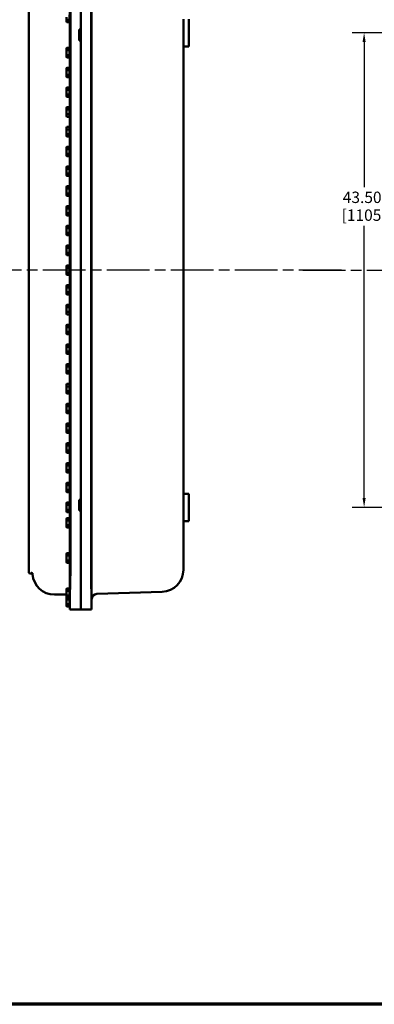
# Model space of a CAD drawing. Units: inches. Extents: x 1 to 190, y 1 to 147.
# Drawn here: x 97 to 130, y 3 to 94 of the extents above; entities that cross this region are included whole.
import ezdxf

# ---------------------------------------------------------------- set-up
doc = ezdxf.new("R2010")
doc.units = ezdxf.units.IN
doc.header["$LTSCALE"] = 8.695652
doc.header["$MEASUREMENT"] = 0
doc.linetypes.add('CHAIN', pattern=[0.7087, 0.4724, -0.0591, 0.1181, -0.0591])
for name, color, linetype, lineweight in [('Border (ANSI)', 7, 'Continuous', 70), ('Centerline (ANSI)', 7, 'Continuous', 25), ('Dimension (ANSI)', 7, 'Continuous', 25), ('Visible (ANSI)', 7, 'Continuous', 50)]:
    doc.layers.add(name, color=color, linetype=linetype, lineweight=lineweight)
doc.styles.add('Note Text (ANSI)', font='tahoma.ttf')
doc.dimstyles.new('Default (ANSI)', dxfattribs={"dimscale": 8.695652, "dimtxt": 0.12, "dimasz": 0.098425, "dimexe": 0.125, "dimexo": 0.0625, "dimgap": 0.031496, "dimtad": 0, "dimtih": 1, "dimtoh": 1, "dimrnd": 1e-08, "dimzin": 4, "dimdsep": 46, "dimtxsty": 'Note Text (ANSI)', "dimcen": 0.09, "dimdle": 0.393701, "dimclrd": 256, "dimclre": 256, "dimclrt": 256, "dimadec": 0, "dimazin": 1, "dimtfac": 1, "dimtofl": 0, "dimtmove": 0, "dimatfit": 3, "dimfxl": 1, "dimtolj": 1, "dimtzin": 4, "dimlwd": -1, "dimlwe": -1, "dimarcsym": 0})

# ---------------------------------------------------------------- blocks, each defined once
blk = doc.blocks.new('Borders Default Border')
at = {"layer": 'Border (ANSI)', "flags": 128}
blk.add_lwpolyline([(0.394, 0.394), (0.394, 16.606), (21.606, 16.606), (21.606, 0.394), (0.394, 0.394)], dxfattribs=at)
blk = doc.blocks.new('*D21')
at = {"layer": 'Defpoints', "color": 0, "transparency": 16777216}
for p in [(136.208, 92.476), (128.807, 48.976), (136.208, 48.976)]:
    blk.add_point(p, dxfattribs=at)
at = {"layer": 'Dimension (ANSI)', "transparency": 16777216}
for p, q in [((135.665, 92.476), (127.72, 92.476)), ((128.807, 91.62), (128.807, 78.331)), ((128.807, 49.831), (128.807, 74.784)), ((135.665, 48.976), (127.72, 48.976))]:
    blk.add_line(p, q, dxfattribs=at)
for points in [[(128.664, 91.62), (128.95, 91.62), (128.807, 92.476)], [(128.664, 49.831), (128.95, 49.831), (128.807, 48.976)]]:
    blk.add_solid(points, dxfattribs=at)
at = {"layer": 'Dimension (ANSI)', "transparency": 16777216, "attachment_point": 2, "style": 'Note Text (ANSI)'}
for s, insert, char_height in [('\\A1; 43.50"', (128.807, 77.918), 1.04348), ('\\A1;[1105]', (128.807, 76.284), 1.0435)]:
    blk.add_mtext(s, dxfattribs=dict(at, insert=insert, char_height=char_height))

msp = doc.modelspace()

# ---------------------------------------------------------------- linework, layer by layer
at = {"layer": 'Centerline (ANSI)', "linetype": 'CHAIN', "ltscale": 0.952448}
for p, q in [((126.746, 70.726), (14.781, 70.726)), ((123.191, 70.726), (158.355, 70.726))]:
    msp.add_line(p, q, dxfattribs=at)
at = {"layer": 'Visible (ANSI)'}
for p, q in [((101.832, 98.601), (101.832, 42.851)), ((101.889, 42.981), (101.889, 98.471)), ((102.832, 98.471), (102.832, 92.776)), ((102.832, 42.981), (102.832, 98.471)), ((103.779, 98.471), (103.779, 42.981)), ((103.836, 42.883), (103.836, 98.569)), ((98.082, 98.292), (98.082, 43.159)), ((101.52, 93.571), (101.52, 93.896)), ((101.817, 94.112), (101.817, 93.679)), ((101.52, 93.521), (101.52, 93.571)), ((101.52, 93.521), (101.578, 93.463)), ((101.817, 93.679), (101.578, 93.679)), ((101.817, 93.463), (101.578, 93.463)), ((101.817, 93.463), (101.817, 93.679)), ((101.832, 93.556), (101.817, 93.556)), ((112.242, 91.226), (112.242, 93.726)), ((112.742, 93.726), (112.742, 91.226)), ((102.707, 92.776), (102.832, 92.776)), ((102.707, 91.776), (102.707, 92.776)), ((102.832, 91.776), (102.707, 91.776)), ((102.832, 91.776), (102.832, 49.676)), ((112.242, 50.226), (112.242, 91.226)), ((112.242, 91.226), (112.742, 91.226)), ((101.52, 91.033), (101.578, 91.091)), ((101.52, 90.982), (101.52, 91.033)), ((101.52, 90.658), (101.52, 90.982)), ((101.52, 90.333), (101.52, 90.658)), ((101.52, 90.283), (101.52, 90.333)), ((101.52, 90.283), (101.578, 90.225)), ((101.817, 91.091), (101.578, 91.091)), ((101.817, 90.874), (101.578, 90.874)), ((101.817, 90.441), (101.578, 90.441)), ((101.817, 91.091), (101.817, 90.874)), ((101.832, 90.998), (101.817, 90.998)), ((101.817, 90.874), (101.817, 90.441)), ((101.817, 90.225), (101.817, 90.441)), ((101.832, 90.318), (101.817, 90.318)), ((101.817, 90.225), (101.578, 90.225)), ((101.52, 89.221), (101.578, 89.279)), ((101.52, 89.17), (101.52, 89.221)), ((101.52, 88.846), (101.52, 89.17)), ((101.52, 88.521), (101.52, 88.846)), ((101.52, 88.471), (101.52, 88.521)), ((101.52, 88.471), (101.578, 88.413)), ((101.817, 89.279), (101.578, 89.279)), ((101.817, 89.062), (101.578, 89.062)), ((101.817, 88.629), (101.578, 88.629)), ((101.817, 89.279), (101.817, 89.062)), ((101.832, 89.186), (101.817, 89.186)), ((101.817, 89.062), (101.817, 88.629)), ((101.817, 88.413), (101.817, 88.629)), ((101.832, 88.506), (101.817, 88.506)), ((101.817, 88.413), (101.578, 88.413)), ((101.52, 87.409), (101.578, 87.467)), ((101.52, 87.358), (101.52, 87.409)), ((101.52, 87.034), (101.52, 87.358)), ((101.52, 86.709), (101.52, 87.034)), ((101.52, 86.659), (101.52, 86.709)), ((101.52, 86.659), (101.578, 86.601)), ((101.817, 87.467), (101.578, 87.467)), ((101.817, 87.25), (101.578, 87.25)), ((101.817, 86.817), (101.578, 86.817)), ((101.817, 87.467), (101.817, 87.25)), ((101.832, 87.374), (101.817, 87.374)), ((101.817, 87.25), (101.817, 86.817)), ((101.817, 86.601), (101.817, 86.817)), ((101.832, 86.694), (101.817, 86.694)), ((101.817, 86.601), (101.578, 86.601)), ((101.52, 85.597), (101.578, 85.655)), ((101.52, 85.546), (101.52, 85.597)), ((101.52, 85.222), (101.52, 85.546)), ((101.52, 84.897), (101.52, 85.222)), ((101.52, 84.847), (101.52, 84.897)), ((101.52, 84.847), (101.578, 84.789)), ((101.817, 85.655), (101.578, 85.655)), ((101.817, 85.438), (101.578, 85.438)), ((101.817, 85.005), (101.578, 85.005)), ((101.817, 85.655), (101.817, 85.438)), ((101.832, 85.562), (101.817, 85.562)), ((101.817, 85.438), (101.817, 85.005)), ((101.817, 84.789), (101.817, 85.005)), ((101.832, 84.882), (101.817, 84.882)), ((101.817, 84.789), (101.578, 84.789)), ((101.52, 83.785), (101.578, 83.843)), ((101.52, 83.734), (101.52, 83.785)), ((101.52, 83.41), (101.52, 83.734)), ((101.52, 83.085), (101.52, 83.41)), ((101.52, 83.035), (101.52, 83.085)), ((101.817, 83.843), (101.578, 83.843)), ((101.817, 83.626), (101.578, 83.626)), ((101.817, 83.193), (101.578, 83.193)), ((101.817, 83.843), (101.817, 83.626)), ((101.832, 83.75), (101.817, 83.75)), ((101.817, 83.626), (101.817, 83.193)), ((101.817, 82.977), (101.817, 83.193)), ((101.832, 83.07), (101.817, 83.07)), ((101.52, 83.035), (101.578, 82.977)), ((101.817, 82.977), (101.578, 82.977)), ((101.52, 81.973), (101.578, 82.031)), ((101.52, 81.922), (101.52, 81.973)), ((101.52, 81.598), (101.52, 81.922)), ((101.52, 81.273), (101.52, 81.598)), ((101.52, 81.223), (101.52, 81.273)), ((101.817, 82.031), (101.578, 82.031)), ((101.817, 81.814), (101.578, 81.814)), ((101.817, 81.381), (101.578, 81.381)), ((101.817, 82.031), (101.817, 81.814)), ((101.832, 81.938), (101.817, 81.938)), ((101.817, 81.814), (101.817, 81.381)), ((101.817, 81.165), (101.817, 81.381)), ((101.832, 81.258), (101.817, 81.258)), ((101.52, 81.223), (101.578, 81.165)), ((101.817, 81.165), (101.578, 81.165)), ((101.52, 80.161), (101.578, 80.219)), ((101.52, 80.11), (101.52, 80.161)), ((101.52, 79.786), (101.52, 80.11)), ((101.52, 79.461), (101.52, 79.786)), ((101.52, 79.411), (101.52, 79.461)), ((101.817, 80.219), (101.578, 80.219)), ((101.817, 80.002), (101.578, 80.002)), ((101.817, 79.569), (101.578, 79.569)), ((101.817, 80.219), (101.817, 80.002)), ((101.832, 80.126), (101.817, 80.126)), ((101.817, 80.002), (101.817, 79.569)), ((101.817, 79.353), (101.817, 79.569)), ((101.832, 79.446), (101.817, 79.446)), ((101.52, 79.411), (101.578, 79.353)), ((101.817, 79.353), (101.578, 79.353)), ((101.52, 78.349), (101.578, 78.407)), ((101.52, 78.298), (101.52, 78.349)), ((101.52, 77.974), (101.52, 78.298)), ((101.52, 77.649), (101.52, 77.974)), ((101.52, 77.599), (101.52, 77.649)), ((101.817, 78.407), (101.578, 78.407)), ((101.817, 78.19), (101.578, 78.19)), ((101.817, 77.757), (101.578, 77.757)), ((101.817, 78.407), (101.817, 78.19)), ((101.832, 78.314), (101.817, 78.314)), ((101.817, 78.19), (101.817, 77.757)), ((101.817, 77.541), (101.817, 77.757)), ((101.832, 77.634), (101.817, 77.634)), ((101.52, 77.599), (101.578, 77.541)), ((101.817, 77.541), (101.578, 77.541)), ((101.52, 76.537), (101.578, 76.595)), ((101.52, 76.486), (101.52, 76.537)), ((101.52, 76.162), (101.52, 76.486)), ((101.52, 75.837), (101.52, 76.162)), ((101.52, 75.787), (101.52, 75.837)), ((101.817, 76.595), (101.578, 76.595)), ((101.817, 76.378), (101.578, 76.378)), ((101.817, 75.945), (101.578, 75.945)), ((101.817, 76.595), (101.817, 76.378)), ((101.832, 76.502), (101.817, 76.502)), ((101.817, 76.378), (101.817, 75.945)), ((101.817, 75.729), (101.817, 75.945)), ((101.832, 75.822), (101.817, 75.822)), ((101.52, 75.787), (101.578, 75.729)), ((101.817, 75.729), (101.578, 75.729)), ((101.52, 74.725), (101.578, 74.783)), ((101.52, 74.674), (101.52, 74.725)), ((101.52, 74.35), (101.52, 74.674)), ((101.52, 74.025), (101.52, 74.35)), ((101.52, 73.975), (101.52, 74.025)), ((101.817, 74.783), (101.578, 74.783)), ((101.817, 74.566), (101.578, 74.566)), ((101.817, 74.133), (101.578, 74.133)), ((101.817, 74.783), (101.817, 74.566)), ((101.832, 74.69), (101.817, 74.69)), ((101.817, 74.566), (101.817, 74.133)), ((101.817, 73.917), (101.817, 74.133)), ((101.52, 73.975), (101.578, 73.917)), ((101.817, 73.917), (101.578, 73.917)), ((101.832, 74.01), (101.817, 74.01)), ((101.52, 72.913), (101.578, 72.971)), ((101.52, 72.862), (101.52, 72.913)), ((101.52, 72.538), (101.52, 72.862)), ((101.52, 72.213), (101.52, 72.538)), ((101.52, 72.163), (101.52, 72.213)), ((101.817, 72.971), (101.578, 72.971)), ((101.817, 72.754), (101.578, 72.754)), ((101.817, 72.321), (101.578, 72.321)), ((101.817, 72.971), (101.817, 72.754)), ((101.832, 72.878), (101.817, 72.878)), ((101.817, 72.754), (101.817, 72.321)), ((101.817, 72.105), (101.817, 72.321)), ((101.52, 72.163), (101.578, 72.105)), ((101.817, 72.105), (101.578, 72.105)), ((101.832, 72.198), (101.817, 72.198)), ((101.52, 71.101), (101.578, 71.159)), ((101.52, 71.05), (101.52, 71.101)), ((101.52, 70.726), (101.52, 71.05)), ((101.52, 70.401), (101.52, 70.726)), ((101.52, 70.351), (101.52, 70.401)), ((101.817, 71.159), (101.578, 71.159)), ((101.817, 70.942), (101.578, 70.942)), ((101.817, 70.509), (101.578, 70.509)), ((101.817, 71.159), (101.817, 70.942)), ((101.832, 71.066), (101.817, 71.066)), ((101.817, 70.942), (101.817, 70.509)), ((101.817, 70.293), (101.817, 70.509)), ((101.52, 70.351), (101.578, 70.293)), ((101.817, 70.293), (101.578, 70.293)), ((101.832, 70.386), (101.817, 70.386)), ((101.52, 69.289), (101.578, 69.347)), ((101.52, 69.238), (101.52, 69.289)), ((101.52, 68.914), (101.52, 69.238)), ((101.52, 68.589), (101.52, 68.914)), ((101.817, 69.347), (101.578, 69.347)), ((101.817, 69.13), (101.578, 69.13)), ((101.817, 68.697), (101.578, 68.697)), ((101.817, 69.347), (101.817, 69.13)), ((101.832, 69.254), (101.817, 69.254)), ((101.817, 69.13), (101.817, 68.697)), ((101.817, 68.481), (101.817, 68.697)), ((101.52, 68.539), (101.52, 68.589)), ((101.52, 68.539), (101.578, 68.481)), ((101.817, 68.481), (101.578, 68.481)), ((101.832, 68.574), (101.817, 68.574)), ((101.52, 67.477), (101.578, 67.535)), ((101.52, 67.426), (101.52, 67.477)), ((101.52, 67.102), (101.52, 67.426)), ((101.52, 66.777), (101.52, 67.102)), ((101.817, 67.535), (101.578, 67.535)), ((101.817, 67.318), (101.578, 67.318)), ((101.817, 66.885), (101.578, 66.885)), ((101.817, 67.535), (101.817, 67.318)), ((101.832, 67.442), (101.817, 67.442)), ((101.817, 67.318), (101.817, 66.885)), ((101.817, 66.669), (101.817, 66.885)), ((101.52, 66.727), (101.52, 66.777)), ((101.52, 66.727), (101.578, 66.669)), ((101.817, 66.669), (101.578, 66.669)), ((101.832, 66.762), (101.817, 66.762)), ((101.52, 65.665), (101.578, 65.723)), ((101.52, 65.614), (101.52, 65.665)), ((101.52, 65.29), (101.52, 65.614)), ((101.52, 64.965), (101.52, 65.29)), ((101.817, 65.723), (101.578, 65.723)), ((101.817, 65.506), (101.578, 65.506)), ((101.817, 65.073), (101.578, 65.073)), ((101.817, 65.723), (101.817, 65.506)), ((101.832, 65.63), (101.817, 65.63)), ((101.817, 65.506), (101.817, 65.073)), ((101.817, 64.857), (101.817, 65.073)), ((101.52, 64.915), (101.52, 64.965)), ((101.52, 64.915), (101.578, 64.857)), ((101.817, 64.857), (101.578, 64.857)), ((101.832, 64.95), (101.817, 64.95)), ((101.52, 63.853), (101.578, 63.911)), ((101.52, 63.802), (101.52, 63.853)), ((101.52, 63.478), (101.52, 63.802)), ((101.52, 63.153), (101.52, 63.478)), ((101.817, 63.911), (101.578, 63.911)), ((101.817, 63.694), (101.578, 63.694)), ((101.817, 63.261), (101.578, 63.261)), ((101.817, 63.911), (101.817, 63.694)), ((101.832, 63.818), (101.817, 63.818)), ((101.817, 63.694), (101.817, 63.261)), ((101.817, 63.045), (101.817, 63.261)), ((101.52, 63.103), (101.52, 63.153)), ((101.52, 63.103), (101.578, 63.045)), ((101.817, 63.045), (101.578, 63.045)), ((101.832, 63.138), (101.817, 63.138)), ((101.52, 62.041), (101.578, 62.099)), ((101.52, 61.99), (101.52, 62.041)), ((101.52, 61.666), (101.52, 61.99)), ((101.52, 61.341), (101.52, 61.666)), ((101.817, 62.099), (101.578, 62.099)), ((101.817, 61.882), (101.578, 61.882)), ((101.817, 61.449), (101.578, 61.449)), ((101.817, 62.099), (101.817, 61.882)), ((101.832, 62.006), (101.817, 62.006)), ((101.817, 61.882), (101.817, 61.449)), ((101.817, 61.233), (101.817, 61.449)), ((101.52, 61.291), (101.52, 61.341)), ((101.52, 61.291), (101.578, 61.233)), ((101.817, 61.233), (101.578, 61.233)), ((101.832, 61.326), (101.817, 61.326)), ((101.52, 60.229), (101.578, 60.287)), ((101.52, 60.178), (101.52, 60.229)), ((101.52, 59.854), (101.52, 60.178)), ((101.52, 59.529), (101.52, 59.854)), ((101.817, 60.287), (101.578, 60.287)), ((101.817, 60.07), (101.578, 60.07)), ((101.817, 59.637), (101.578, 59.637)), ((101.817, 60.287), (101.817, 60.07)), ((101.832, 60.194), (101.817, 60.194)), ((101.817, 60.07), (101.817, 59.637)), ((101.817, 59.421), (101.817, 59.637)), ((101.52, 59.479), (101.52, 59.529)), ((101.52, 59.479), (101.578, 59.421)), ((101.817, 59.421), (101.578, 59.421)), ((101.832, 59.514), (101.817, 59.514)), ((101.52, 58.417), (101.578, 58.475)), ((101.52, 58.366), (101.52, 58.417)), ((101.52, 58.042), (101.52, 58.366)), ((101.52, 57.717), (101.52, 58.042)), ((101.817, 58.475), (101.578, 58.475)), ((101.817, 58.258), (101.578, 58.258)), ((101.817, 57.825), (101.578, 57.825)), ((101.817, 58.475), (101.817, 58.258)), ((101.832, 58.382), (101.817, 58.382)), ((101.817, 58.258), (101.817, 57.825)), ((101.817, 57.609), (101.817, 57.825)), ((101.52, 57.667), (101.52, 57.717)), ((101.52, 57.667), (101.578, 57.609)), ((101.817, 57.609), (101.578, 57.609)), ((101.832, 57.702), (101.817, 57.702)), ((101.52, 56.605), (101.578, 56.663)), ((101.52, 56.554), (101.52, 56.605)), ((101.52, 56.23), (101.52, 56.554)), ((101.52, 55.905), (101.52, 56.23)), ((101.817, 56.663), (101.578, 56.663)), ((101.817, 56.446), (101.578, 56.446)), ((101.817, 56.013), (101.578, 56.013)), ((101.817, 56.663), (101.817, 56.446)), ((101.832, 56.57), (101.817, 56.57)), ((101.817, 56.446), (101.817, 56.013)), ((101.817, 55.797), (101.817, 56.013)), ((101.52, 55.855), (101.52, 55.905)), ((101.52, 55.855), (101.578, 55.797)), ((101.817, 55.797), (101.578, 55.797)), ((101.832, 55.89), (101.817, 55.89)), ((101.52, 54.793), (101.578, 54.851)), ((101.52, 54.742), (101.52, 54.793)), ((101.52, 54.418), (101.52, 54.742)), ((101.52, 54.093), (101.52, 54.418)), ((101.817, 54.851), (101.578, 54.851)), ((101.817, 54.634), (101.578, 54.634)), ((101.817, 54.201), (101.578, 54.201)), ((101.817, 54.851), (101.817, 54.634)), ((101.832, 54.758), (101.817, 54.758)), ((101.817, 54.634), (101.817, 54.201)), ((101.817, 53.985), (101.817, 54.201)), ((101.52, 54.043), (101.52, 54.093)), ((101.52, 54.043), (101.578, 53.985)), ((101.817, 53.985), (101.578, 53.985)), ((101.832, 54.078), (101.817, 54.078)), ((101.52, 52.981), (101.578, 53.039)), ((101.52, 52.93), (101.52, 52.981)), ((101.52, 52.606), (101.52, 52.93)), ((101.52, 52.281), (101.52, 52.606)), ((101.817, 53.039), (101.578, 53.039)), ((101.817, 52.822), (101.578, 52.822)), ((101.817, 52.389), (101.578, 52.389)), ((101.817, 53.039), (101.817, 52.822)), ((101.832, 52.946), (101.817, 52.946)), ((101.817, 52.822), (101.817, 52.389)), ((101.817, 52.173), (101.817, 52.389)), ((101.52, 52.231), (101.52, 52.281)), ((101.52, 52.231), (101.578, 52.173)), ((101.817, 52.173), (101.578, 52.173)), ((101.832, 52.266), (101.817, 52.266)), ((101.52, 51.169), (101.578, 51.227)), ((101.52, 51.118), (101.52, 51.169)), ((101.52, 50.794), (101.52, 51.118)), ((101.52, 50.469), (101.52, 50.794)), ((101.817, 51.227), (101.578, 51.227)), ((101.817, 51.01), (101.578, 51.01)), ((101.817, 50.577), (101.578, 50.577)), ((101.817, 51.227), (101.817, 51.01)), ((101.832, 51.134), (101.817, 51.134)), ((101.817, 51.01), (101.817, 50.577)), ((101.817, 50.361), (101.817, 50.577)), ((101.52, 50.419), (101.52, 50.469)), ((101.52, 50.419), (101.578, 50.361)), ((101.817, 50.361), (101.578, 50.361)), ((101.832, 50.454), (101.817, 50.454)), ((102.707, 49.676), (102.832, 49.676)), ((102.707, 48.676), (102.707, 49.676)), ((112.242, 47.726), (112.242, 50.226)), ((112.242, 50.226), (112.742, 50.226)), ((112.742, 50.226), (112.742, 47.726)), ((101.52, 49.357), (101.578, 49.415)), ((101.52, 49.306), (101.52, 49.357)), ((101.52, 48.982), (101.52, 49.306)), ((101.52, 48.657), (101.52, 48.982)), ((101.817, 49.415), (101.578, 49.415)), ((101.817, 49.198), (101.578, 49.198)), ((101.817, 48.765), (101.578, 48.765)), ((101.817, 49.415), (101.817, 49.198)), ((101.832, 49.322), (101.817, 49.322)), ((101.817, 49.198), (101.817, 48.765)), ((101.817, 48.549), (101.817, 48.765)), ((101.52, 48.607), (101.52, 48.657)), ((101.52, 48.607), (101.578, 48.549)), ((101.52, 47.931), (101.578, 47.989)), ((101.52, 47.88), (101.52, 47.931)), ((101.52, 47.556), (101.52, 47.88)), ((101.817, 48.549), (101.578, 48.549)), ((101.817, 47.989), (101.578, 47.989)), ((101.832, 48.642), (101.817, 48.642)), ((101.817, 47.989), (101.817, 47.772)), ((101.832, 47.896), (101.817, 47.896)), ((102.832, 48.676), (102.707, 48.676)), ((102.832, 48.676), (102.832, 42.981)), ((101.52, 47.231), (101.52, 47.556)), ((101.52, 47.181), (101.52, 47.231)), ((101.52, 47.181), (101.578, 47.123)), ((101.817, 47.772), (101.578, 47.772)), ((101.817, 47.339), (101.578, 47.339)), ((101.817, 47.123), (101.578, 47.123)), ((101.817, 47.772), (101.817, 47.339)), ((101.817, 47.123), (101.817, 47.339)), ((101.832, 47.216), (101.817, 47.216)), ((112.242, 43.243), (112.242, 47.726)), ((112.242, 47.726), (112.742, 47.726)), ((101.52, 44.711), (101.578, 44.769)), ((101.52, 44.66), (101.52, 44.711)), ((101.52, 44.336), (101.52, 44.66)), ((101.52, 44.011), (101.52, 44.336)), ((101.817, 44.769), (101.578, 44.769)), ((101.817, 44.552), (101.578, 44.552)), ((101.817, 44.769), (101.817, 44.552)), ((101.832, 44.676), (101.817, 44.676)), ((101.817, 44.552), (101.817, 44.119)), ((101.52, 43.961), (101.52, 44.011)), ((101.52, 43.961), (101.578, 43.903)), ((101.817, 44.119), (101.578, 44.119)), ((101.817, 43.903), (101.578, 43.903)), ((101.817, 43.903), (101.817, 44.119)), ((101.832, 43.996), (101.817, 43.996)), ((98.082, 43.034), (98.082, 43.159)), ((98.203, 42.909), (98.314, 42.905)), ((101.832, 39.634), (101.832, 42.851)), ((102.832, 39.601), (102.832, 42.981)), ((102.832, 42.981), (102.832, 39.601)), ((103.836, 42.883), (103.836, 39.634)), ((101.52, 41.481), (101.578, 41.539)), ((101.817, 41.539), (101.578, 41.539)), ((101.817, 41.539), (101.817, 41.322)), ((101.52, 40.976), (100.425, 40.976)), ((101.52, 41.43), (101.52, 41.481)), ((101.52, 41.106), (101.52, 41.43)), ((101.52, 40.781), (101.52, 41.106)), ((101.52, 40.731), (101.52, 40.781)), ((101.52, 40.731), (101.578, 40.673)), ((101.52, 40.701), (101.535, 40.716)), ((101.52, 40.65), (101.52, 40.701)), ((101.52, 40.326), (101.52, 40.65)), ((101.817, 41.322), (101.578, 41.322)), ((101.817, 40.889), (101.578, 40.889)), ((101.817, 40.673), (101.578, 40.673)), ((101.832, 41.446), (101.817, 41.446)), ((101.817, 41.322), (101.817, 40.889)), ((101.817, 40.673), (101.817, 40.889)), ((101.832, 40.766), (101.817, 40.766)), ((101.817, 40.673), (101.817, 40.542)), ((101.832, 40.666), (101.817, 40.666)), ((104.319, 41.035), (110.312, 41.244)), ((101.52, 40.001), (101.52, 40.326)), ((101.52, 39.951), (101.52, 40.001)), ((101.52, 39.951), (101.578, 39.893)), ((101.817, 40.542), (101.578, 40.542)), ((101.817, 40.109), (101.578, 40.109)), ((101.817, 39.893), (101.578, 39.893)), ((101.817, 40.542), (101.817, 40.109)), ((101.817, 39.893), (101.817, 40.109)), ((101.832, 39.986), (101.817, 39.986)), ((102.832, 39.601), (101.835, 39.601)), ((101.835, 39.601), (101.835, 39.601)), ((102.832, 39.601), (103.834, 39.601)), ((103.834, 39.601), (103.834, 39.601))]:
    msp.add_line(p, q, dxfattribs=at)
for centre, radius, start, end in [((98.207, 43.034), 0.125, 180, 268), ((98.309, 42.78), 0.125, 5.27856, 88), ((100.425, 42.976), 2, 182.37562, 183.58332), ((100.425, 42.976), 2, 183.58332, 270), ((110.242, 43.243), 2, 272, 0), ((101.582, 40.726), 0.25, 0, 9.2069), ((104.336, 40.535), 0.5, 92, 180), ((102.082, 39.634), 0.25, 180, 187.8114), ((103.586, 39.634), 0.25, 352.18774, 0)]:
    msp.add_arc(centre, radius, start, end, dxfattribs=at)
for points, weights in [([(101.578, 93.679), (101.52, 93.621), (101.52, 93.571)], [1.34434158794, 1.44832677165, 1.44832677165]), ([(101.52, 93.571), (101.52, 93.521), (101.578, 93.463)], [1.44832677165, 1.44832677165, 1.34434158794]), ([(101.52, 90.982), (101.52, 91.033), (101.578, 91.091)], [1.44832677165, 1.44832677165, 1.34434158794]), ([(101.578, 90.874), (101.52, 90.932), (101.52, 90.982)], [1.34434158794, 1.44832677165, 1.44832677165]), ([(101.578, 90.874), (101.52, 90.758), (101.52, 90.658)], [1.34434158794, 1.44832677165, 1.44832677165]), ([(101.52, 90.658), (101.52, 90.557), (101.578, 90.441)], [1.44832677165, 1.44832677165, 1.34434158794]), ([(101.578, 90.441), (101.52, 90.383), (101.52, 90.333)], [1.34434158794, 1.44832677165, 1.44832677165]), ([(101.52, 90.333), (101.52, 90.283), (101.578, 90.225)], [1.44832677165, 1.44832677165, 1.34434158794]), ([(101.52, 89.17), (101.52, 89.221), (101.578, 89.279)], [1.44832677165, 1.44832677165, 1.34434158794]), ([(101.578, 89.062), (101.52, 89.12), (101.52, 89.17)], [1.34434158794, 1.44832677165, 1.44832677165]), ([(101.578, 89.062), (101.52, 88.946), (101.52, 88.846)], [1.34434158794, 1.44832677165, 1.44832677165]), ([(101.52, 88.846), (101.52, 88.745), (101.578, 88.629)], [1.44832677165, 1.44832677165, 1.34434158794]), ([(101.578, 88.629), (101.52, 88.571), (101.52, 88.521)], [1.34434158794, 1.44832677165, 1.44832677165]), ([(101.52, 88.521), (101.52, 88.471), (101.578, 88.413)], [1.44832677165, 1.44832677165, 1.34434158794]), ([(101.52, 87.358), (101.52, 87.409), (101.578, 87.467)], [1.44832677165, 1.44832677165, 1.34434158794]), ([(101.578, 87.25), (101.52, 87.308), (101.52, 87.358)], [1.34434158794, 1.44832677165, 1.44832677165]), ([(101.578, 87.25), (101.52, 87.134), (101.52, 87.034)], [1.34434158794, 1.44832677165, 1.44832677165]), ([(101.52, 87.034), (101.52, 86.933), (101.578, 86.817)], [1.44832677165, 1.44832677165, 1.34434158794]), ([(101.578, 86.817), (101.52, 86.759), (101.52, 86.709)], [1.34434158794, 1.44832677165, 1.44832677165]), ([(101.52, 86.709), (101.52, 86.659), (101.578, 86.601)], [1.44832677165, 1.44832677165, 1.34434158794]), ([(101.52, 85.546), (101.52, 85.597), (101.578, 85.655)], [1.44832677165, 1.44832677165, 1.34434158794]), ([(101.578, 85.438), (101.52, 85.496), (101.52, 85.546)], [1.34434158794, 1.44832677165, 1.44832677165]), ([(101.578, 85.438), (101.52, 85.322), (101.52, 85.222)], [1.34434158794, 1.44832677165, 1.44832677165]), ([(101.52, 85.222), (101.52, 85.121), (101.578, 85.005)], [1.44832677165, 1.44832677165, 1.34434158794]), ([(101.578, 85.005), (101.52, 84.947), (101.52, 84.897)], [1.34434158794, 1.44832677165, 1.44832677165]), ([(101.52, 84.897), (101.52, 84.847), (101.578, 84.789)], [1.44832677165, 1.44832677165, 1.34434158794]), ([(101.52, 83.734), (101.52, 83.785), (101.578, 83.843)], [1.44832677165, 1.44832677165, 1.34434158794]), ([(101.578, 83.626), (101.52, 83.684), (101.52, 83.734)], [1.34434158794, 1.44832677165, 1.44832677165]), ([(101.578, 83.626), (101.52, 83.51), (101.52, 83.41)], [1.34434158794, 1.44832677165, 1.44832677165]), ([(101.52, 83.41), (101.52, 83.309), (101.578, 83.193)], [1.44832677165, 1.44832677165, 1.34434158794]), ([(101.578, 83.193), (101.52, 83.135), (101.52, 83.085)], [1.34434158794, 1.44832677165, 1.44832677165]), ([(101.52, 83.085), (101.52, 83.035), (101.578, 82.977)], [1.44832677165, 1.44832677165, 1.34434158794]), ([(101.52, 81.922), (101.52, 81.973), (101.578, 82.031)], [1.44832677165, 1.44832677165, 1.34434158794]), ([(101.578, 81.814), (101.52, 81.872), (101.52, 81.922)], [1.34434158794, 1.44832677165, 1.44832677165]), ([(101.578, 81.814), (101.52, 81.698), (101.52, 81.598)], [1.34434158794, 1.44832677165, 1.44832677165]), ([(101.52, 81.598), (101.52, 81.497), (101.578, 81.381)], [1.44832677165, 1.44832677165, 1.34434158794]), ([(101.578, 81.381), (101.52, 81.323), (101.52, 81.273)], [1.34434158794, 1.44832677165, 1.44832677165]), ([(101.52, 81.273), (101.52, 81.223), (101.578, 81.165)], [1.44832677165, 1.44832677165, 1.34434158794]), ([(101.52, 80.11), (101.52, 80.161), (101.578, 80.219)], [1.44832677165, 1.44832677165, 1.34434158794]), ([(101.578, 80.002), (101.52, 80.06), (101.52, 80.11)], [1.34434158794, 1.44832677165, 1.44832677165]), ([(101.578, 80.002), (101.52, 79.886), (101.52, 79.786)], [1.34434158794, 1.44832677165, 1.44832677165]), ([(101.52, 79.786), (101.52, 79.685), (101.578, 79.569)], [1.44832677165, 1.44832677165, 1.34434158794]), ([(101.578, 79.569), (101.52, 79.511), (101.52, 79.461)], [1.34434158794, 1.44832677165, 1.44832677165]), ([(101.52, 79.461), (101.52, 79.411), (101.578, 79.353)], [1.44832677165, 1.44832677165, 1.34434158794]), ([(101.52, 78.298), (101.52, 78.349), (101.578, 78.407)], [1.44832677165, 1.44832677165, 1.34434158794]), ([(101.578, 78.19), (101.52, 78.248), (101.52, 78.298)], [1.34434158794, 1.44832677165, 1.44832677165]), ([(101.578, 78.19), (101.52, 78.074), (101.52, 77.974)], [1.34434158794, 1.44832677165, 1.44832677165]), ([(101.52, 77.974), (101.52, 77.873), (101.578, 77.757)], [1.44832677165, 1.44832677165, 1.34434158794]), ([(101.578, 77.757), (101.52, 77.699), (101.52, 77.649)], [1.34434158794, 1.44832677165, 1.44832677165]), ([(101.52, 77.649), (101.52, 77.599), (101.578, 77.541)], [1.44832677165, 1.44832677165, 1.34434158794]), ([(101.52, 76.486), (101.52, 76.537), (101.578, 76.595)], [1.44832677165, 1.44832677165, 1.34434158794]), ([(101.578, 76.378), (101.52, 76.436), (101.52, 76.486)], [1.34434158794, 1.44832677165, 1.44832677165]), ([(101.578, 76.378), (101.52, 76.262), (101.52, 76.162)], [1.34434158794, 1.44832677165, 1.44832677165]), ([(101.52, 76.162), (101.52, 76.061), (101.578, 75.945)], [1.44832677165, 1.44832677165, 1.34434158794]), ([(101.578, 75.945), (101.52, 75.887), (101.52, 75.837)], [1.34434158794, 1.44832677165, 1.44832677165]), ([(101.52, 75.837), (101.52, 75.787), (101.578, 75.729)], [1.44832677165, 1.44832677165, 1.34434158794]), ([(101.52, 74.674), (101.52, 74.725), (101.578, 74.783)], [1.44832677165, 1.44832677165, 1.34434158794]), ([(101.578, 74.566), (101.52, 74.624), (101.52, 74.674)], [1.34434158794, 1.44832677165, 1.44832677165]), ([(101.578, 74.566), (101.52, 74.45), (101.52, 74.35)], [1.34434158794, 1.44832677165, 1.44832677165]), ([(101.52, 74.35), (101.52, 74.249), (101.578, 74.133)], [1.44832677165, 1.44832677165, 1.34434158794]), ([(101.578, 74.133), (101.52, 74.075), (101.52, 74.025)], [1.34434158794, 1.44832677165, 1.44832677165]), ([(101.52, 74.025), (101.52, 73.975), (101.578, 73.917)], [1.44832677165, 1.44832677165, 1.34434158794]), ([(101.52, 72.862), (101.52, 72.913), (101.578, 72.971)], [1.44832677165, 1.44832677165, 1.34434158794]), ([(101.578, 72.754), (101.52, 72.812), (101.52, 72.862)], [1.34434158794, 1.44832677165, 1.44832677165]), ([(101.578, 72.754), (101.52, 72.638), (101.52, 72.538)], [1.34434158794, 1.44832677165, 1.44832677165]), ([(101.52, 72.538), (101.52, 72.437), (101.578, 72.321)], [1.44832677165, 1.44832677165, 1.34434158794]), ([(101.578, 72.321), (101.52, 72.263), (101.52, 72.213)], [1.34434158794, 1.44832677165, 1.44832677165]), ([(101.52, 72.213), (101.52, 72.163), (101.578, 72.105)], [1.44832677165, 1.44832677165, 1.34434158794]), ([(101.52, 71.05), (101.52, 71.101), (101.578, 71.159)], [1.44832677165, 1.44832677165, 1.34434158794]), ([(101.578, 70.942), (101.52, 71), (101.52, 71.05)], [1.34434158794, 1.44832677165, 1.44832677165]), ([(101.578, 70.942), (101.52, 70.826), (101.52, 70.726)], [1.34434158794, 1.44832677165, 1.44832677165]), ([(101.52, 70.726), (101.52, 70.625), (101.578, 70.509)], [1.44832677165, 1.44832677165, 1.34434158794]), ([(101.578, 70.509), (101.52, 70.451), (101.52, 70.401)], [1.34434158794, 1.44832677165, 1.44832677165]), ([(101.52, 70.401), (101.52, 70.351), (101.578, 70.293)], [1.44832677165, 1.44832677165, 1.34434158794]), ([(101.52, 69.238), (101.52, 69.289), (101.578, 69.347)], [1.44832677165, 1.44832677165, 1.34434158794]), ([(101.578, 69.13), (101.52, 69.188), (101.52, 69.238)], [1.34434158794, 1.44832677165, 1.44832677165]), ([(101.578, 69.13), (101.52, 69.014), (101.52, 68.914)], [1.34434158794, 1.44832677165, 1.44832677165]), ([(101.52, 68.914), (101.52, 68.813), (101.578, 68.697)], [1.44832677165, 1.44832677165, 1.34434158794]), ([(101.578, 68.697), (101.52, 68.639), (101.52, 68.589)], [1.34434158794, 1.44832677165, 1.44832677165]), ([(101.52, 68.589), (101.52, 68.539), (101.578, 68.481)], [1.44832677165, 1.44832677165, 1.34434158794]), ([(101.52, 67.426), (101.52, 67.477), (101.578, 67.535)], [1.44832677165, 1.44832677165, 1.34434158794]), ([(101.578, 67.318), (101.52, 67.376), (101.52, 67.426)], [1.34434158794, 1.44832677165, 1.44832677165]), ([(101.578, 67.318), (101.52, 67.202), (101.52, 67.102)], [1.34434158794, 1.44832677165, 1.44832677165]), ([(101.52, 67.102), (101.52, 67.001), (101.578, 66.885)], [1.44832677165, 1.44832677165, 1.34434158794]), ([(101.578, 66.885), (101.52, 66.827), (101.52, 66.777)], [1.34434158794, 1.44832677165, 1.44832677165]), ([(101.52, 66.777), (101.52, 66.727), (101.578, 66.669)], [1.44832677165, 1.44832677165, 1.34434158794]), ([(101.52, 65.614), (101.52, 65.665), (101.578, 65.723)], [1.44832677165, 1.44832677165, 1.34434158794]), ([(101.578, 65.506), (101.52, 65.564), (101.52, 65.614)], [1.34434158794, 1.44832677165, 1.44832677165]), ([(101.578, 65.506), (101.52, 65.39), (101.52, 65.29)], [1.34434158794, 1.44832677165, 1.44832677165]), ([(101.52, 65.29), (101.52, 65.189), (101.578, 65.073)], [1.44832677165, 1.44832677165, 1.34434158794]), ([(101.578, 65.073), (101.52, 65.015), (101.52, 64.965)], [1.34434158794, 1.44832677165, 1.44832677165]), ([(101.52, 64.965), (101.52, 64.915), (101.578, 64.857)], [1.44832677165, 1.44832677165, 1.34434158794]), ([(101.52, 63.802), (101.52, 63.853), (101.578, 63.911)], [1.44832677165, 1.44832677165, 1.34434158794]), ([(101.578, 63.694), (101.52, 63.752), (101.52, 63.802)], [1.34434158794, 1.44832677165, 1.44832677165]), ([(101.578, 63.694), (101.52, 63.578), (101.52, 63.478)], [1.34434158794, 1.44832677165, 1.44832677165]), ([(101.52, 63.478), (101.52, 63.377), (101.578, 63.261)], [1.44832677165, 1.44832677165, 1.34434158794]), ([(101.578, 63.261), (101.52, 63.203), (101.52, 63.153)], [1.34434158794, 1.44832677165, 1.44832677165]), ([(101.52, 63.153), (101.52, 63.103), (101.578, 63.045)], [1.44832677165, 1.44832677165, 1.34434158794]), ([(101.52, 61.99), (101.52, 62.041), (101.578, 62.099)], [1.44832677165, 1.44832677165, 1.34434158794]), ([(101.578, 61.882), (101.52, 61.94), (101.52, 61.99)], [1.34434158794, 1.44832677165, 1.44832677165]), ([(101.578, 61.882), (101.52, 61.766), (101.52, 61.666)], [1.34434158794, 1.44832677165, 1.44832677165]), ([(101.52, 61.666), (101.52, 61.565), (101.578, 61.449)], [1.44832677165, 1.44832677165, 1.34434158794]), ([(101.578, 61.449), (101.52, 61.391), (101.52, 61.341)], [1.34434158794, 1.44832677165, 1.44832677165]), ([(101.52, 61.341), (101.52, 61.291), (101.578, 61.233)], [1.44832677165, 1.44832677165, 1.34434158794]), ([(101.52, 60.178), (101.52, 60.229), (101.578, 60.287)], [1.44832677165, 1.44832677165, 1.34434158794]), ([(101.578, 60.07), (101.52, 60.128), (101.52, 60.178)], [1.34434158794, 1.44832677165, 1.44832677165]), ([(101.578, 60.07), (101.52, 59.954), (101.52, 59.854)], [1.34434158794, 1.44832677165, 1.44832677165]), ([(101.52, 59.854), (101.52, 59.753), (101.578, 59.637)], [1.44832677165, 1.44832677165, 1.34434158794]), ([(101.578, 59.637), (101.52, 59.579), (101.52, 59.529)], [1.34434158794, 1.44832677165, 1.44832677165]), ([(101.52, 59.529), (101.52, 59.479), (101.578, 59.421)], [1.44832677165, 1.44832677165, 1.34434158794]), ([(101.52, 58.366), (101.52, 58.417), (101.578, 58.475)], [1.44832677165, 1.44832677165, 1.34434158794]), ([(101.578, 58.258), (101.52, 58.316), (101.52, 58.366)], [1.34434158794, 1.44832677165, 1.44832677165]), ([(101.578, 58.258), (101.52, 58.142), (101.52, 58.042)], [1.34434158794, 1.44832677165, 1.44832677165]), ([(101.52, 58.042), (101.52, 57.941), (101.578, 57.825)], [1.44832677165, 1.44832677165, 1.34434158794]), ([(101.578, 57.825), (101.52, 57.767), (101.52, 57.717)], [1.34434158794, 1.44832677165, 1.44832677165]), ([(101.52, 57.717), (101.52, 57.667), (101.578, 57.609)], [1.44832677165, 1.44832677165, 1.34434158794]), ([(101.52, 56.554), (101.52, 56.605), (101.578, 56.663)], [1.44832677165, 1.44832677165, 1.34434158794]), ([(101.578, 56.446), (101.52, 56.504), (101.52, 56.554)], [1.34434158794, 1.44832677165, 1.44832677165]), ([(101.578, 56.446), (101.52, 56.33), (101.52, 56.23)], [1.34434158794, 1.44832677165, 1.44832677165]), ([(101.52, 56.23), (101.52, 56.129), (101.578, 56.013)], [1.44832677165, 1.44832677165, 1.34434158794]), ([(101.578, 56.013), (101.52, 55.955), (101.52, 55.905)], [1.34434158794, 1.44832677165, 1.44832677165]), ([(101.52, 55.905), (101.52, 55.855), (101.578, 55.797)], [1.44832677165, 1.44832677165, 1.34434158794]), ([(101.52, 54.742), (101.52, 54.793), (101.578, 54.851)], [1.44832677165, 1.44832677165, 1.34434158794]), ([(101.578, 54.634), (101.52, 54.692), (101.52, 54.742)], [1.34434158794, 1.44832677165, 1.44832677165]), ([(101.578, 54.634), (101.52, 54.518), (101.52, 54.418)], [1.34434158794, 1.44832677165, 1.44832677165]), ([(101.52, 54.418), (101.52, 54.317), (101.578, 54.201)], [1.44832677165, 1.44832677165, 1.34434158794]), ([(101.578, 54.201), (101.52, 54.143), (101.52, 54.093)], [1.34434158794, 1.44832677165, 1.44832677165]), ([(101.52, 54.093), (101.52, 54.043), (101.578, 53.985)], [1.44832677165, 1.44832677165, 1.34434158794]), ([(101.52, 52.93), (101.52, 52.981), (101.578, 53.039)], [1.44832677165, 1.44832677165, 1.34434158794]), ([(101.578, 52.822), (101.52, 52.88), (101.52, 52.93)], [1.34434158794, 1.44832677165, 1.44832677165]), ([(101.578, 52.822), (101.52, 52.706), (101.52, 52.606)], [1.34434158794, 1.44832677165, 1.44832677165]), ([(101.52, 52.606), (101.52, 52.505), (101.578, 52.389)], [1.44832677165, 1.44832677165, 1.34434158794]), ([(101.578, 52.389), (101.52, 52.331), (101.52, 52.281)], [1.34434158794, 1.44832677165, 1.44832677165]), ([(101.52, 52.281), (101.52, 52.231), (101.578, 52.173)], [1.44832677165, 1.44832677165, 1.34434158794]), ([(101.52, 51.118), (101.52, 51.169), (101.578, 51.227)], [1.44832677165, 1.44832677165, 1.34434158794]), ([(101.578, 51.01), (101.52, 51.068), (101.52, 51.118)], [1.34434158794, 1.44832677165, 1.44832677165]), ([(101.578, 51.01), (101.52, 50.894), (101.52, 50.794)], [1.34434158794, 1.44832677165, 1.44832677165]), ([(101.52, 50.794), (101.52, 50.693), (101.578, 50.577)], [1.44832677165, 1.44832677165, 1.34434158794]), ([(101.578, 50.577), (101.52, 50.519), (101.52, 50.469)], [1.34434158794, 1.44832677165, 1.44832677165]), ([(101.52, 50.469), (101.52, 50.419), (101.578, 50.361)], [1.44832677165, 1.44832677165, 1.34434158794]), ([(101.52, 49.306), (101.52, 49.357), (101.578, 49.415)], [1.44832677165, 1.44832677165, 1.34434158794]), ([(101.578, 49.198), (101.52, 49.256), (101.52, 49.306)], [1.34434158794, 1.44832677165, 1.44832677165]), ([(101.578, 49.198), (101.52, 49.082), (101.52, 48.982)], [1.34434158794, 1.44832677165, 1.44832677165]), ([(101.52, 48.982), (101.52, 48.881), (101.578, 48.765)], [1.44832677165, 1.44832677165, 1.34434158794]), ([(101.578, 48.765), (101.52, 48.707), (101.52, 48.657)], [1.34434158794, 1.44832677165, 1.44832677165]), ([(101.52, 48.657), (101.52, 48.607), (101.578, 48.549)], [1.44832677165, 1.44832677165, 1.34434158794]), ([(101.52, 47.88), (101.52, 47.931), (101.578, 47.989)], [1.44832677165, 1.44832677165, 1.34434158794]), ([(101.578, 47.772), (101.52, 47.83), (101.52, 47.88)], [1.34434158794, 1.44832677165, 1.44832677165]), ([(101.578, 47.772), (101.52, 47.656), (101.52, 47.556)], [1.34434158794, 1.44832677165, 1.44832677165]), ([(101.52, 47.556), (101.52, 47.455), (101.578, 47.339)], [1.44832677165, 1.44832677165, 1.34434158794]), ([(101.578, 47.339), (101.52, 47.281), (101.52, 47.231)], [1.34434158794, 1.44832677165, 1.44832677165]), ([(101.52, 47.231), (101.52, 47.181), (101.578, 47.123)], [1.44832677165, 1.44832677165, 1.34434158794]), ([(101.52, 44.66), (101.52, 44.711), (101.578, 44.769)], [1.44832677165, 1.44832677165, 1.34434158794]), ([(101.578, 44.552), (101.52, 44.61), (101.52, 44.66)], [1.34434158794, 1.44832677165, 1.44832677165]), ([(101.578, 44.552), (101.52, 44.436), (101.52, 44.336)], [1.34434158794, 1.44832677165, 1.44832677165]), ([(101.52, 44.336), (101.52, 44.235), (101.578, 44.119)], [1.44832677165, 1.44832677165, 1.34434158794]), ([(101.578, 44.119), (101.52, 44.061), (101.52, 44.011)], [1.34434158794, 1.44832677165, 1.44832677165]), ([(101.52, 44.011), (101.52, 43.961), (101.578, 43.903)], [1.44832677165, 1.44832677165, 1.34434158794]), ([(101.52, 41.43), (101.52, 41.481), (101.578, 41.539)], [1.44832677165, 1.44832677165, 1.34434158794]), ([(101.578, 41.322), (101.52, 41.38), (101.52, 41.43)], [1.34434158794, 1.44832677165, 1.44832677165]), ([(101.578, 41.322), (101.52, 41.206), (101.52, 41.106)], [1.34434158794, 1.44832677165, 1.44832677165]), ([(101.52, 41.106), (101.52, 41.005), (101.578, 40.889)], [1.44832677165, 1.44832677165, 1.34434158794]), ([(101.578, 40.889), (101.52, 40.831), (101.52, 40.781)], [1.34434158794, 1.44832677165, 1.44832677165]), ([(101.52, 40.781), (101.52, 40.731), (101.578, 40.673)], [1.44832677165, 1.44832677165, 1.34434158794]), ([(101.52, 40.65), (101.52, 40.68), (101.539, 40.711)], [1.44832677165, 1.44832677165, 1.41198077151]), ([(101.578, 40.542), (101.52, 40.6), (101.52, 40.65)], [1.34434158794, 1.44832677165, 1.44832677165]), ([(101.578, 40.542), (101.52, 40.426), (101.52, 40.326)], [1.34434158794, 1.44832677165, 1.44832677165]), ([(101.52, 40.326), (101.52, 40.225), (101.578, 40.109)], [1.44832677165, 1.44832677165, 1.34434158794]), ([(101.578, 40.109), (101.52, 40.051), (101.52, 40.001)], [1.34434158794, 1.44832677165, 1.44832677165]), ([(101.52, 40.001), (101.52, 39.951), (101.578, 39.893)], [1.44832677165, 1.44832677165, 1.34434158794])]:
    msp.add_rational_spline(points, weights, degree=2, dxfattribs=at)
for points, knots in [([(98.308, 42.978), (98.308, 42.978), (98.308, 42.978), (98.323, 42.978), (98.338, 42.975), (98.365, 42.967), (98.378, 42.961), (98.4, 42.946), (98.409, 42.936), (98.423, 42.915), (98.426, 42.904), (98.427, 42.893)], [-0.001118, -0.001118, -0.001118, -0.001118, 0, 0, 0.1131182, 0.1131182, 0.226148, 0.226148, 0.3501292, 0.3501292, 0.4740895, 0.4740895, 0.4740895, 0.4740895]), ([(101.835, 39.601), (101.835, 39.601), (101.835, 39.647), (101.836, 39.863), (101.837, 40.07), (101.84, 40.349), (101.84, 40.349), (101.84, 40.35), (101.84, 40.352), (101.84, 40.398), (101.841, 40.445), (101.844, 40.795), (101.849, 41.159), (101.864, 41.968), (101.874, 42.405), (101.887, 42.851)], [-13.192541, -13.192541, -13.192541, -13.192541, -10.74466, -10.74466, -7.353669, -7.353669, -7.353657, -7.353657, -7.338735, -7.338735, -6.790984, -6.790984, -3.396905, -3.396905, -0.000244, -0.000244, -0.000244, -0.000244]), ([(103.78, 42.883), (103.79, 42.447), (103.799, 42.017), (103.813, 41.22), (103.819, 40.859), (103.826, 40.253), (103.829, 40.013), (103.832, 39.685), (103.833, 39.601), (103.834, 39.601)], [-13.278525, -13.278525, -13.278525, -13.278525, -9.955717, -9.955717, -6.63616, -6.63616, -3.324814, -3.324814, 0, 0, 0, 0])]:
    msp.add_open_spline(points, degree=3, knots=knots, dxfattribs=at)
for points in [[(101.887, 42.851), (101.889, 42.895), (101.889, 42.938), (101.889, 42.981)], [(103.779, 42.981), (103.779, 42.948), (103.779, 42.916), (103.78, 42.883)]]:
    msp.add_open_spline(points, degree=3, dxfattribs=at)

# ---------------------------------------------------------------- block references
at = {"xscale": 8.695652173913043, "yscale": 8.695652173913043, "zscale": 8.695652173913043}
msp.add_blockref('Borders Default Border', (0, 0), dxfattribs=at)

# ---------------------------------------------------------------- dimensions: what is measured, and where the dimension line sits
at = {"layer": 'Dimension (ANSI)'}
dim = msp.add_linear_dim(base=(128.807, 48.976), p1=(136.208, 92.476), p2=(136.208, 48.976), angle=90, text=' <>"\\X[1105]', dimstyle='Default (ANSI)', override={"dimgap": 0.031496, "dimdec": 2, "dimpost": '\\X', "dimtol": 0, "dimlim": 0, "dimtp": 0, "dimtm": 0, "dimtdec": 2, "dimatfit": 1, "dimtvp": -0.25}, dxfattribs=at)
dim.commit()
dim.dimension.update_dxf_attribs({"geometry": '*D21', "text_midpoint": (128.807, 76.558), "dimtype": 160})

doc.saveas('drawing.dxf')
